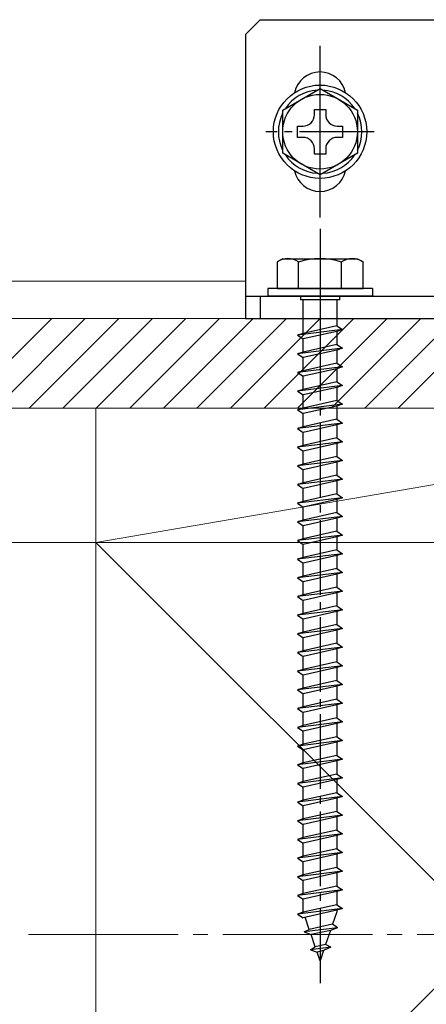
# Model space of a CAD drawing. Extents: x 0 to 1980, y 0 to 3204.
# Drawn here: x 1374 to 1428, y 2246 to 2377 of the extents above; entities that cross this region are included whole.
import ezdxf

# ---------------------------------------------------------------- set-up
doc = ezdxf.new("R2010")
doc.units = 0
doc.linetypes.add('YCENTER_1', pattern=[13, 10, -1, 1, -1])
for name, color, linetype, lineweight in [('YKK_12', 2, 'CONTINUOUS', 13), ('YKK_13', 4, 'CONTINUOUS', 30), ('YSS_K', 3, 'CONTINUOUS', 13)]:
    doc.layers.add(name, color=color, linetype=linetype, lineweight=lineweight)

msp = doc.modelspace()

# ---------------------------------------------------------------- linework, layer by layer
at = {"layer": 'YKK_12', "linetype": 'Continuous', "ltscale": 0.5}
msp.add_line((1404.19, 2342.43), (1268, 2342.43), dxfattribs=at)
at = {"layer": 'YKK_13'}
for p, q in [((1404.19, 2375.43), (1406.19, 2377.43)), ((1414.19, 2350.93), (1414.19, 2373.93)), ((1406.19, 2340.43), (1406.19, 2337.43))]:
    msp.add_line(p, q, dxfattribs=at)
at = {"layer": 'YKK_13', "linetype": 'Continuous', "ltscale": 0.5}
for p, q in [((1406.19, 2377.43), (1467.19, 2377.43)), ((1404.19, 2375.43), (1404.19, 2337.43)), ((1409.19, 2365.32), (1414.19, 2368.21)), ((1414.19, 2368.21), (1419.19, 2365.32)), ((1409.19, 2359.55), (1409.19, 2365.32)), ((1413.43, 2364.71), (1413.43, 2365.43)), ((1413.43, 2365.43), (1414.95, 2365.43)), ((1414.95, 2365.43), (1414.95, 2364.71)), ((1419.19, 2365.32), (1419.19, 2359.55)), ((1411.19, 2361.67), (1411.19, 2363.19)), ((1411.19, 2363.19), (1411.91, 2363.19)), ((1416.47, 2363.19), (1417.19, 2363.19)), ((1417.19, 2363.19), (1417.19, 2361.67)), ((1411.91, 2361.67), (1411.19, 2361.67)), ((1417.19, 2361.67), (1416.47, 2361.67)), ((1413.43, 2359.43), (1413.43, 2360.15)), ((1414.95, 2360.15), (1414.95, 2359.43)), ((1414.19, 2356.66), (1409.19, 2359.55)), ((1414.95, 2359.43), (1413.43, 2359.43)), ((1419.19, 2359.55), (1414.19, 2356.66)), ((1404.19, 2340.43), (1469.19, 2340.43)), ((1421.19, 2341.43), (1407.19, 2341.43)), ((1407.19, 2341.43), (1407.19, 2340.43)), ((1421.19, 2340.43), (1407.19, 2340.43)), ((1421.19, 2341.43), (1421.19, 2340.43)), ((1404.19, 2337.43), (1469.19, 2337.43))]:
    msp.add_line(p, q, dxfattribs=at)
at = {"layer": 'YKK_13', "linetype": 'YCENTER_1'}
for p, q in [((1414.19, 2355.18), (1414.19, 2369.68)), ((1421.44, 2362.43), (1406.94, 2362.43)), ((1414.19, 2349.43), (1414.19, 2248.39)), ((1414.19, 2343.69), (1414.19, 2334.4))]:
    msp.add_line(p, q, dxfattribs=at)
at = {"layer": 'YKK_13', "linetype": 'Continuous'}
for p, q in [((1409.19, 2345.43), (1408.44, 2345)), ((1409.19, 2345.43), (1419.19, 2345.43)), ((1419.19, 2345.43), (1419.94, 2345)), ((1408.44, 2345), (1408.44, 2341.43)), ((1411.31, 2341.43), (1411.31, 2344.99)), ((1417.08, 2341.43), (1417.08, 2344.99)), ((1419.94, 2341.43), (1419.94, 2345)), ((1408.44, 2341.43), (1419.94, 2341.43)), ((1411.59, 2340.43), (1411.59, 2339.93)), ((1416.79, 2340.43), (1416.79, 2339.93)), ((1416.79, 2339.93), (1411.59, 2339.93)), ((1411.94, 2335.43), (1411.94, 2339.93)), ((1416.44, 2339.93), (1416.44, 2336.43)), ((1416.44, 2336.43), (1411.94, 2335.43)), ((1416.44, 2336.43), (1417.19, 2335.93)), ((1417.19, 2335.93), (1411.19, 2335.18)), ((1411.94, 2335.43), (1411.19, 2335.18)), ((1411.19, 2335.18), (1411.94, 2334.68)), ((1416.44, 2335.68), (1411.94, 2334.68)), ((1417.19, 2335.93), (1416.44, 2335.68)), ((1416.44, 2335.68), (1416.44, 2333.93)), ((1411.94, 2332.93), (1411.94, 2334.68)), ((1416.44, 2333.93), (1411.94, 2332.93)), ((1416.44, 2333.93), (1417.19, 2333.43)), ((1417.19, 2333.43), (1411.19, 2332.68)), ((1411.94, 2332.93), (1411.19, 2332.68)), ((1411.19, 2332.68), (1411.94, 2332.18)), ((1416.44, 2333.18), (1411.94, 2332.18)), ((1417.19, 2333.43), (1416.44, 2333.18)), ((1416.44, 2333.18), (1416.44, 2331.43)), ((1417.19, 2330.93), (1411.19, 2330.18)), ((1411.94, 2330.43), (1411.94, 2332.18)), ((1416.44, 2331.43), (1411.94, 2330.43)), ((1416.44, 2331.43), (1417.19, 2330.93)), ((1417.19, 2330.93), (1416.44, 2330.68)), ((1411.94, 2330.43), (1411.19, 2330.18)), ((1411.19, 2330.18), (1411.94, 2329.68)), ((1416.44, 2330.68), (1411.94, 2329.68)), ((1411.94, 2327.93), (1411.94, 2329.68)), ((1416.44, 2330.68), (1416.44, 2328.93)), ((1417.19, 2328.43), (1411.19, 2327.68)), ((1416.44, 2328.93), (1411.94, 2327.93)), ((1416.44, 2328.93), (1417.19, 2328.43)), ((1417.19, 2328.43), (1416.44, 2328.18)), ((1411.94, 2327.93), (1411.19, 2327.68)), ((1411.19, 2327.68), (1411.94, 2327.18)), ((1416.44, 2328.18), (1411.94, 2327.18)), ((1411.94, 2325.43), (1411.94, 2327.18)), ((1416.44, 2328.18), (1416.44, 2326.43)), ((1417.19, 2325.93), (1411.19, 2325.18)), ((1416.44, 2326.43), (1411.94, 2325.43)), ((1416.44, 2325.68), (1411.94, 2324.68)), ((1416.44, 2326.43), (1417.19, 2325.93)), ((1417.19, 2325.93), (1416.44, 2325.68)), ((1416.44, 2325.68), (1416.44, 2323.93)), ((1411.94, 2325.43), (1411.19, 2325.18)), ((1411.19, 2325.18), (1411.94, 2324.68)), ((1411.94, 2322.93), (1411.94, 2324.68)), ((1417.19, 2323.43), (1411.19, 2322.68)), ((1416.44, 2323.93), (1411.94, 2322.93)), ((1416.44, 2323.18), (1411.94, 2322.18)), ((1416.44, 2323.93), (1417.19, 2323.43)), ((1417.19, 2323.43), (1416.44, 2323.18)), ((1416.44, 2323.18), (1416.44, 2321.43)), ((1411.94, 2322.93), (1411.19, 2322.68)), ((1411.19, 2322.68), (1411.94, 2322.18)), ((1411.94, 2320.43), (1411.94, 2322.18)), ((1417.19, 2320.93), (1411.19, 2320.18)), ((1411.94, 2320.43), (1411.19, 2320.18)), ((1416.44, 2321.43), (1411.94, 2320.43)), ((1416.44, 2320.68), (1411.94, 2319.68)), ((1416.44, 2321.43), (1417.19, 2320.93)), ((1417.19, 2320.93), (1416.44, 2320.68)), ((1416.44, 2320.68), (1416.44, 2318.93)), ((1411.19, 2320.18), (1411.94, 2319.68)), ((1411.94, 2317.93), (1411.94, 2319.68)), ((1417.19, 2318.43), (1411.19, 2317.68)), ((1411.94, 2317.93), (1411.19, 2317.68)), ((1416.44, 2318.93), (1411.94, 2317.93)), ((1416.44, 2318.18), (1411.94, 2317.18)), ((1416.44, 2318.93), (1417.19, 2318.43)), ((1417.19, 2318.43), (1416.44, 2318.18)), ((1416.44, 2318.18), (1416.44, 2316.43)), ((1411.19, 2317.68), (1411.94, 2317.18)), ((1411.94, 2315.43), (1411.94, 2317.18)), ((1416.44, 2316.43), (1411.94, 2315.43)), ((1416.44, 2316.43), (1417.19, 2315.93)), ((1417.19, 2315.93), (1411.19, 2315.18)), ((1411.94, 2315.43), (1411.19, 2315.18)), ((1411.19, 2315.18), (1411.94, 2314.68)), ((1416.44, 2315.68), (1411.94, 2314.68)), ((1417.19, 2315.93), (1416.44, 2315.68)), ((1416.44, 2315.68), (1416.44, 2313.93)), ((1411.94, 2312.93), (1411.94, 2314.68)), ((1416.44, 2313.93), (1411.94, 2312.93)), ((1416.44, 2313.93), (1417.19, 2313.43)), ((1417.19, 2313.43), (1411.19, 2312.68)), ((1411.94, 2312.93), (1411.19, 2312.68)), ((1411.19, 2312.68), (1411.94, 2312.18)), ((1416.44, 2313.18), (1411.94, 2312.18)), ((1417.19, 2313.43), (1416.44, 2313.18)), ((1416.44, 2313.18), (1416.44, 2311.43)), ((1411.94, 2310.43), (1411.94, 2312.18)), ((1416.44, 2311.43), (1411.94, 2310.43)), ((1416.44, 2311.43), (1417.19, 2310.93)), ((1417.19, 2310.93), (1411.19, 2310.18)), ((1411.94, 2310.43), (1411.19, 2310.18)), ((1411.19, 2310.18), (1411.94, 2309.68)), ((1416.44, 2310.68), (1411.94, 2309.68)), ((1417.19, 2310.93), (1416.44, 2310.68)), ((1416.44, 2310.68), (1416.44, 2308.93)), ((1411.94, 2307.93), (1411.94, 2309.68)), ((1416.44, 2308.93), (1411.94, 2307.93)), ((1416.44, 2308.93), (1417.19, 2308.43)), ((1417.19, 2308.43), (1411.19, 2307.68)), ((1411.94, 2307.93), (1411.19, 2307.68)), ((1411.19, 2307.68), (1411.94, 2307.18)), ((1416.44, 2308.18), (1411.94, 2307.18)), ((1417.19, 2308.43), (1416.44, 2308.18)), ((1416.44, 2308.18), (1416.44, 2306.43)), ((1417.19, 2305.93), (1411.19, 2305.18)), ((1411.94, 2305.43), (1411.94, 2307.18)), ((1416.44, 2306.43), (1411.94, 2305.43)), ((1416.44, 2306.43), (1417.19, 2305.93)), ((1417.19, 2305.93), (1416.44, 2305.68)), ((1411.94, 2305.43), (1411.19, 2305.18)), ((1411.19, 2305.18), (1411.94, 2304.68)), ((1416.44, 2305.68), (1411.94, 2304.68)), ((1411.94, 2302.93), (1411.94, 2304.68)), ((1416.44, 2305.68), (1416.44, 2303.93)), ((1417.19, 2303.43), (1411.19, 2302.68)), ((1416.44, 2303.93), (1411.94, 2302.93)), ((1416.44, 2303.93), (1417.19, 2303.43)), ((1417.19, 2303.43), (1416.44, 2303.18)), ((1411.94, 2302.93), (1411.19, 2302.68)), ((1411.19, 2302.68), (1411.94, 2302.18)), ((1416.44, 2303.18), (1411.94, 2302.18)), ((1411.94, 2300.43), (1411.94, 2302.18)), ((1416.44, 2303.18), (1416.44, 2301.43)), ((1417.19, 2300.93), (1411.19, 2300.18)), ((1416.44, 2301.43), (1411.94, 2300.43)), ((1416.44, 2300.68), (1411.94, 2299.68)), ((1416.44, 2301.43), (1417.19, 2300.93)), ((1417.19, 2300.93), (1416.44, 2300.68)), ((1416.44, 2300.68), (1416.44, 2298.93)), ((1411.94, 2300.43), (1411.19, 2300.18)), ((1411.19, 2300.18), (1411.94, 2299.68)), ((1411.94, 2297.93), (1411.94, 2299.68)), ((1417.19, 2298.43), (1411.19, 2297.68)), ((1416.44, 2298.93), (1411.94, 2297.93)), ((1416.44, 2298.18), (1411.94, 2297.18)), ((1416.44, 2298.93), (1417.19, 2298.43)), ((1417.19, 2298.43), (1416.44, 2298.18)), ((1416.44, 2298.18), (1416.44, 2296.43)), ((1411.94, 2297.93), (1411.19, 2297.68)), ((1411.19, 2297.68), (1411.94, 2297.18)), ((1411.94, 2295.43), (1411.94, 2297.18)), ((1417.19, 2295.93), (1411.19, 2295.18)), ((1411.94, 2295.43), (1411.19, 2295.18)), ((1416.44, 2296.43), (1411.94, 2295.43)), ((1416.44, 2295.68), (1411.94, 2294.68)), ((1416.44, 2296.43), (1417.19, 2295.93)), ((1417.19, 2295.93), (1416.44, 2295.68)), ((1416.44, 2295.68), (1416.44, 2293.93)), ((1411.19, 2295.18), (1411.94, 2294.68)), ((1411.94, 2292.93), (1411.94, 2294.68)), ((1417.19, 2293.43), (1411.19, 2292.68)), ((1411.94, 2292.93), (1411.19, 2292.68)), ((1416.44, 2293.93), (1411.94, 2292.93)), ((1416.44, 2293.18), (1411.94, 2292.18)), ((1416.44, 2293.93), (1417.19, 2293.43)), ((1417.19, 2293.43), (1416.44, 2293.18)), ((1416.44, 2293.18), (1416.44, 2291.43)), ((1411.19, 2292.68), (1411.94, 2292.18)), ((1411.94, 2290.43), (1411.94, 2292.18)), ((1416.44, 2291.43), (1411.94, 2290.43)), ((1416.44, 2291.43), (1417.19, 2290.93)), ((1417.19, 2290.93), (1411.19, 2290.18)), ((1411.94, 2290.43), (1411.19, 2290.18)), ((1411.19, 2290.18), (1411.94, 2289.68)), ((1416.44, 2290.68), (1411.94, 2289.68)), ((1417.19, 2290.93), (1416.44, 2290.68)), ((1416.44, 2290.68), (1416.44, 2288.93)), ((1411.94, 2287.93), (1411.94, 2289.68)), ((1416.44, 2288.93), (1411.94, 2287.93)), ((1416.44, 2288.93), (1417.19, 2288.43)), ((1417.19, 2288.43), (1411.19, 2287.68)), ((1411.94, 2287.93), (1411.19, 2287.68)), ((1411.19, 2287.68), (1411.94, 2287.18)), ((1416.44, 2288.18), (1411.94, 2287.18)), ((1417.19, 2288.43), (1416.44, 2288.18)), ((1416.44, 2288.18), (1416.44, 2286.43)), ((1411.94, 2285.43), (1411.94, 2287.18)), ((1416.44, 2286.43), (1411.94, 2285.43)), ((1416.44, 2286.43), (1417.19, 2285.93)), ((1417.19, 2285.93), (1411.19, 2285.18)), ((1411.94, 2285.43), (1411.19, 2285.18)), ((1411.19, 2285.18), (1411.94, 2284.68)), ((1416.44, 2285.68), (1411.94, 2284.68)), ((1417.19, 2285.93), (1416.44, 2285.68)), ((1416.44, 2285.68), (1416.44, 2283.93)), ((1411.94, 2282.93), (1411.94, 2284.68)), ((1416.44, 2283.93), (1411.94, 2282.93)), ((1416.44, 2283.93), (1417.19, 2283.43)), ((1417.19, 2283.43), (1411.19, 2282.68)), ((1411.94, 2282.93), (1411.19, 2282.68)), ((1411.19, 2282.68), (1411.94, 2282.18)), ((1416.44, 2283.18), (1411.94, 2282.18)), ((1411.94, 2280.43), (1411.94, 2282.18)), ((1417.19, 2283.43), (1416.44, 2283.18)), ((1416.44, 2283.18), (1416.44, 2281.43)), ((1417.19, 2280.93), (1411.19, 2280.18)), ((1416.44, 2281.43), (1411.94, 2280.43)), ((1416.44, 2281.43), (1417.19, 2280.93)), ((1417.19, 2280.93), (1416.44, 2280.68)), ((1411.94, 2280.43), (1411.19, 2280.18)), ((1411.19, 2280.18), (1411.94, 2279.68)), ((1416.44, 2280.68), (1411.94, 2279.68)), ((1411.94, 2277.93), (1411.94, 2279.68)), ((1416.44, 2280.68), (1416.44, 2278.93)), ((1417.19, 2278.43), (1411.19, 2277.68)), ((1416.44, 2278.93), (1411.94, 2277.93)), ((1416.44, 2278.93), (1417.19, 2278.43)), ((1417.19, 2278.43), (1416.44, 2278.18)), ((1411.94, 2277.93), (1411.19, 2277.68)), ((1411.19, 2277.68), (1411.94, 2277.18)), ((1416.44, 2278.18), (1411.94, 2277.18)), ((1411.94, 2275.43), (1411.94, 2277.18)), ((1416.44, 2278.18), (1416.44, 2276.43)), ((1417.19, 2275.93), (1411.19, 2275.18)), ((1416.44, 2276.43), (1411.94, 2275.43)), ((1416.44, 2275.68), (1411.94, 2274.68)), ((1416.44, 2276.43), (1417.19, 2275.93)), ((1417.19, 2275.93), (1416.44, 2275.68)), ((1416.44, 2275.68), (1416.44, 2273.93)), ((1411.94, 2275.43), (1411.19, 2275.18)), ((1411.19, 2275.18), (1411.94, 2274.68)), ((1411.94, 2272.93), (1411.94, 2274.68)), ((1417.19, 2273.43), (1411.19, 2272.68)), ((1411.94, 2272.93), (1411.19, 2272.68)), ((1416.44, 2273.93), (1411.94, 2272.93)), ((1416.44, 2273.18), (1411.94, 2272.18)), ((1416.44, 2273.93), (1417.19, 2273.43)), ((1417.19, 2273.43), (1416.44, 2273.18)), ((1416.44, 2273.18), (1416.44, 2271.43)), ((1411.19, 2272.68), (1411.94, 2272.18)), ((1411.94, 2270.43), (1411.94, 2272.18)), ((1417.19, 2270.93), (1411.19, 2270.18)), ((1411.94, 2270.43), (1411.19, 2270.18)), ((1416.44, 2271.43), (1411.94, 2270.43)), ((1416.44, 2270.68), (1411.94, 2269.68)), ((1416.44, 2271.43), (1417.19, 2270.93)), ((1417.19, 2270.93), (1416.44, 2270.68)), ((1416.44, 2270.68), (1416.44, 2268.93)), ((1411.19, 2270.18), (1411.94, 2269.68)), ((1411.94, 2267.93), (1411.94, 2269.68)), ((1417.19, 2268.43), (1411.19, 2267.68)), ((1411.94, 2267.93), (1411.19, 2267.68)), ((1411.19, 2267.68), (1411.94, 2267.18)), ((1416.44, 2268.93), (1411.94, 2267.93)), ((1416.44, 2268.18), (1411.94, 2267.18)), ((1416.44, 2268.93), (1417.19, 2268.43)), ((1417.19, 2268.43), (1416.44, 2268.18)), ((1416.44, 2268.18), (1416.44, 2266.43)), ((1411.94, 2265.43), (1411.94, 2267.18)), ((1416.44, 2266.43), (1411.94, 2265.43)), ((1416.44, 2266.43), (1417.19, 2265.93)), ((1417.19, 2265.93), (1411.19, 2265.18)), ((1411.94, 2265.43), (1411.19, 2265.18)), ((1411.19, 2265.18), (1411.94, 2264.68)), ((1416.44, 2265.68), (1411.94, 2264.68)), ((1417.19, 2265.93), (1416.44, 2265.68)), ((1416.44, 2265.68), (1416.44, 2263.93)), ((1411.94, 2262.93), (1411.94, 2264.68)), ((1416.44, 2263.93), (1411.94, 2262.93)), ((1416.44, 2263.93), (1417.19, 2263.43)), ((1417.19, 2263.43), (1411.19, 2262.68)), ((1411.94, 2262.93), (1411.19, 2262.68)), ((1411.19, 2262.68), (1411.94, 2262.18)), ((1416.44, 2263.18), (1411.94, 2262.18)), ((1417.19, 2263.43), (1416.44, 2263.18)), ((1416.44, 2263.18), (1416.44, 2261.43)), ((1411.94, 2260.43), (1411.94, 2262.18)), ((1416.44, 2261.43), (1411.94, 2260.43)), ((1416.44, 2261.43), (1417.19, 2260.93)), ((1417.19, 2260.93), (1411.19, 2260.18)), ((1411.94, 2260.43), (1411.19, 2260.18)), ((1411.19, 2260.18), (1411.94, 2259.68)), ((1416.44, 2260.68), (1411.94, 2259.68)), ((1417.19, 2260.93), (1416.44, 2260.68)), ((1416.44, 2260.68), (1416.44, 2258.93)), ((1417.19, 2258.43), (1411.19, 2257.68)), ((1411.94, 2257.97), (1411.94, 2259.68)), ((1416.44, 2258.93), (1411.94, 2257.93)), ((1416.44, 2258.93), (1417.19, 2258.43)), ((1417.19, 2258.43), (1416.44, 2258.18)), ((1411.94, 2257.93), (1411.19, 2257.68)), ((1411.19, 2257.68), (1411.94, 2257.18)), ((1416.44, 2258.18), (1411.94, 2257.18)), ((1411.95, 2257.94), (1411.94, 2257.97)), ((1412.75, 2255.61), (1412.19, 2257.24)), ((1416.44, 2257.97), (1415.87, 2256.31)), ((1416.44, 2258.18), (1416.44, 2257.97)), ((1416.51, 2255.85), (1412.07, 2255.29)), ((1415.87, 2256.31), (1412.75, 2255.61)), ((1416.51, 2255.85), (1415.59, 2255.49)), ((1416.51, 2255.85), (1415.87, 2256.31)), ((1412.07, 2255.29), (1412.75, 2255.61)), ((1412.07, 2255.29), (1412.99, 2254.92)), ((1415.59, 2255.49), (1412.99, 2254.92)), ((1413.55, 2253.29), (1412.99, 2254.92)), ((1415.59, 2255.49), (1414.94, 2253.6)), ((1412.9, 2252.9), (1413.55, 2253.29)), ((1415.61, 2253.23), (1412.9, 2252.9)), ((1414.94, 2253.6), (1413.55, 2253.29)), ((1415.61, 2253.23), (1414.66, 2252.79)), ((1415.61, 2253.23), (1414.94, 2253.6)), ((1412.9, 2252.9), (1413.79, 2252.59)), ((1414.66, 2252.79), (1413.79, 2252.59)), ((1414.19, 2251.43), (1413.79, 2252.59)), ((1414.66, 2252.79), (1414.19, 2251.43))]:
    msp.add_line(p, q, dxfattribs=at)
at = {"layer": 'YKK_13', "linetype": 'Continuous', "ltscale": 0.5}
for radius in [6.25, 5]:
    msp.add_circle((1414.19, 2362.43), radius, dxfattribs=at)
at = {"layer": 'YKK_13'}
for centre, start, end in [((1414.19, 2366.93), 12.0246, 167.9752), ((1414.19, 2357.93), 192.0248, 347.9754)]:
    msp.add_arc(centre, 3.5, start, end, dxfattribs=at)
at = {"layer": 'YKK_13', "linetype": 'Continuous', "ltscale": 0.5}
for centre, radius, start, end in [((1414.19, 2362.43), 5.58, 93.7485, 146.2515), ((1414.19, 2362.43), 5.58, 33.7485, 86.2515), ((1414.19, 2362.43), 5.58, 153.7485, 206.2515), ((1411.91, 2364.71), 1.52, 270, 0), ((1416.47, 2364.71), 1.52, 180, 270), ((1414.19, 2362.43), 5.58, 333.7485, 26.2515), ((1411.91, 2360.15), 1.52, 0, 90), ((1416.47, 2360.15), 1.52, 90, 180), ((1414.19, 2362.43), 5.58, 213.7485, 266.2515), ((1414.19, 2362.43), 5.58, 273.7485, 326.2515)]:
    msp.add_arc(centre, radius, start, end, dxfattribs=at)
at = {"layer": 'YKK_13', "linetype": 'Continuous'}
for centre, radius, start, end in [((1409.86, 2342.88), 2.56, 55.6158, 123.7482), ((1414.19, 2335.88), 9.55, 72.412, 107.588), ((1418.52, 2342.88), 2.56, 56.2518, 124.3842)]:
    msp.add_arc(centre, radius, start, end, dxfattribs=at)
at = {"layer": 'YSS_K', "linetype": 'Continuous', "ltscale": 0.5}
for p, q in [((1268, 2337.43), (1516.19, 2337.43)), ((1505.19, 2325.43), (1268, 2325.43)), ((1384.19, 2307.43), (1384.19, 2325.43)), ((1384.19, 2307.43), (1489.19, 2325.43)), ((1384.19, 2325.43), (1489.19, 2325.43)), ((1268, 2307.43), (1489.19, 2307.43)), ((1384.19, 2202.43), (1384.19, 2307.43)), ((1384.19, 2307.43), (1489.19, 2307.43)), ((1489.19, 2307.43), (1384.19, 2202.43)), ((1384.19, 2307.43), (1489.19, 2202.43)), ((1384.19, 2307.43), (1384.19, 1687.5))]:
    msp.add_line(p, q, dxfattribs=at)
at = {"layer": 'YSS_K', "linetype": 'Continuous'}
for p, q in [((1366.28, 2325.43), (1378.28, 2337.43)), ((1370.77, 2325.43), (1382.77, 2337.43)), ((1375.26, 2325.43), (1387.26, 2337.43)), ((1379.75, 2325.43), (1391.75, 2337.43)), ((1384.24, 2325.43), (1396.24, 2337.43)), ((1388.73, 2325.43), (1400.73, 2337.43)), ((1393.22, 2325.43), (1405.22, 2337.43)), ((1397.71, 2325.43), (1409.71, 2337.43)), ((1402.2, 2325.43), (1414.2, 2337.43)), ((1406.69, 2325.43), (1418.69, 2337.43)), ((1411.18, 2325.43), (1423.18, 2337.43)), ((1415.67, 2325.43), (1427.67, 2337.43)), ((1420.16, 2325.43), (1432.16, 2337.43)), ((1424.65, 2325.43), (1436.65, 2337.43))]:
    msp.add_line(p, q, dxfattribs=at)
at = {"layer": 'YSS_K', "linetype": 'YCENTER_1', "ltscale": 2}
msp.add_line((1499.19, 2254.93), (1374.19, 2254.93), dxfattribs=at)

doc.saveas('drawing.dxf')
